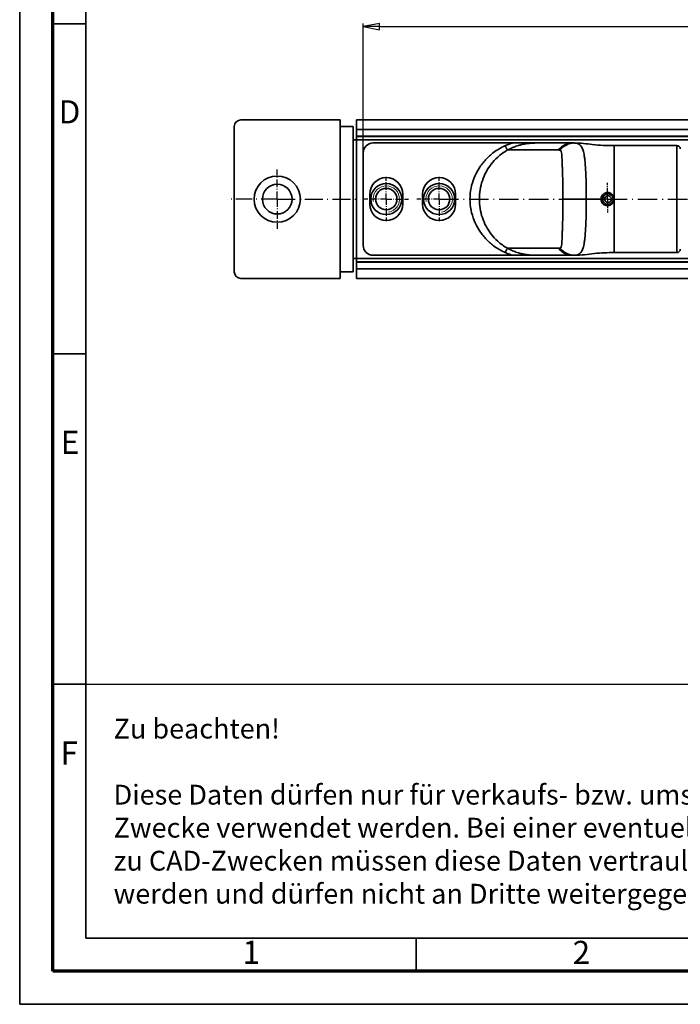
# Model space of a CAD drawing. Units: millimetres. Extents: x 0 to 420, y 0 to 297.
# Drawn here: x 0 to 100, y 0 to 149 of the extents above; entities that cross this region are included whole.
import ezdxf

# ---------------------------------------------------------------- set-up
doc = ezdxf.new("R2010")
doc.units = ezdxf.units.MM
doc.linetypes.add('DASH_DOT', pattern=[0.37, 0.24, -0.06, 0.01, -0.06])
for name, color, linetype, lineweight in [('Bemaßungen(DIN)', 251, 'Continuous', 25), ('Gewinde(DIN)', 7, 'Continuous', 18), ('Mittelpunktmarkierung(DIN)', 8, 'DASH_DOT', 25), ('Sichtbare Kanten(DIN)', 7, 'Continuous', 35), ('Sichtbare tangentiale Kanten(DIN)', 8, 'Continuous', 35), ('Skizziergeometrie(DIN)', 7, 'Continuous', 35), ('Symbole(DIN)', 7, 'Continuous', 25)]:
    doc.layers.add(name, color=color, linetype=linetype, lineweight=lineweight)
doc.styles.get("Standard").update_dxf_attribs({"font": 'romans.shx'})
doc.styles.add('Standard-1', font='ARIAL.TTF')

msp = doc.modelspace()

# ---------------------------------------------------------------- linework, layer by layer
at = {"layer": 'Bemaßungen(DIN)', "linetype": 'Continuous', "lineweight": 25}
for p, q in [((54.48, 148.57), (51.98, 148.07)), ((51.98, 128.95), (51.98, 148.57)), ((54.48, 148.07), (51.98, 148.07)), ((51.98, 148.07), (54.48, 147.57)), ((54.48, 147.57), (54.48, 148.57)), ((54.48, 148.07), (320.07, 148.07))]:
    msp.add_line(p, q, dxfattribs=at)
at = {"layer": 'Bemaßungen(DIN)', "linetype": 'Continuous', "lineweight": 25, "flags": 128}
msp.add_lwpolyline([(54.48, 148.57), (51.98, 148.07), (54.48, 147.57), (54.48, 148.57)], dxfattribs=at)
at = {"layer": 'Bemaßungen(DIN)'}
msp.add_solid([(54.48, 148.57), (51.98, 148.07), (54.48, 147.57), (54.48, 148.57)], dxfattribs=at)
at = {"layer": 'Gewinde(DIN)'}
for centre in [(55.48, 121.95), (63.48, 121.95)]:
    msp.add_arc(centre, 2, 280, 190, dxfattribs=at)
at = {"layer": 'Mittelpunktmarkierung(DIN)', "ltscale": 4.788153}
for q in [(38.98, 126.45), (38.98, 117.45)]:
    msp.add_line((38.98, 121.95), q, dxfattribs=at)
at = {"layer": 'Mittelpunktmarkierung(DIN)', "ltscale": 3.564488}
for p, q in [((55.48, 121.95), (55.48, 125.3)), ((63.48, 121.95), (63.48, 125.3)), ((55.48, 121.95), (52.13, 121.95)), ((55.48, 121.95), (58.83, 121.95)), ((55.48, 121.95), (55.48, 118.6)), ((63.48, 121.95), (60.13, 121.95)), ((63.48, 121.95), (63.48, 118.6))]:
    msp.add_line(p, q, dxfattribs=at)
at = {"layer": 'Mittelpunktmarkierung(DIN)', "ltscale": 2.66004}
msp.add_line((88.98, 121.94), (88.98, 124.44), dxfattribs=at)
at = {"layer": 'Mittelpunktmarkierung(DIN)', "ltscale": 10.236947}
msp.add_line((38.98, 121.95), (31.4, 121.95), dxfattribs=at)
at = {"layer": 'Mittelpunktmarkierung(DIN)', "ltscale": 11.286794}
msp.add_line((38.98, 121.95), (51.51, 121.95), dxfattribs=at)
at = {"layer": 'Mittelpunktmarkierung(DIN)', "ltscale": 12.247485}
msp.add_line((63.48, 121.95), (86.14, 121.95), dxfattribs=at)
at = {"layer": 'Mittelpunktmarkierung(DIN)', "ltscale": 2.128014}
for q in [(86.98, 121.94), (88.98, 119.94)]:
    msp.add_line((88.98, 121.94), q, dxfattribs=at)
at = {"layer": 'Mittelpunktmarkierung(DIN)', "ltscale": 12.3363}
msp.add_line((88.98, 121.94), (184.83, 121.94), dxfattribs=at)
at = {"layer": 'Sichtbare Kanten(DIN)'}
for p, q in [((32.48, 110.95), (32.48, 132.95)), ((48.48, 133.95), (33.48, 133.95)), ((48.48, 132.95), (48.48, 133.95)), ((50.48, 132.95), (48.48, 132.95)), ((50.48, 132.95), (50.48, 110.95)), ((50.98, 133.96), (184.83, 133.96)), ((50.98, 133.96), (50.98, 132.48)), ((50.98, 132.48), (184.83, 132.48)), ((50.98, 131.47), (50.98, 132.48)), ((50.98, 131.47), (50.98, 131.45)), ((184.83, 131.45), (50.98, 131.45)), ((50.98, 131.45), (50.98, 130.95)), ((50.98, 130.95), (50.48, 130.95)), ((53.48, 130.45), (74.59, 130.45)), ((83.68, 130.45), (78.23, 130.45)), ((99.48, 130.05), (89.98, 130.05)), ((51.98, 114.95), (51.98, 128.95)), ((52.98, 121.2), (52.98, 122.7)), ((57.98, 122.7), (57.98, 121.2)), ((60.98, 121.2), (60.98, 122.7)), ((65.98, 122.7), (65.98, 121.2)), ((88.25, 121.95), (88.25, 122.63)), ((89.85, 121.95), (89.85, 122.3)), ((74.59, 113.45), (53.48, 113.45)), ((83.68, 113.45), (78.23, 113.45)), ((99.48, 113.85), (89.98, 113.85)), ((50.48, 112.95), (50.98, 112.95)), ((50.98, 112.45), (50.98, 112.95)), ((50.98, 112.45), (50.98, 112.42)), ((50.98, 112.45), (184.83, 112.45)), ((50.98, 111.41), (50.98, 112.42)), ((48.48, 109.95), (48.48, 110.95)), ((48.48, 110.95), (50.48, 110.95)), ((50.98, 109.93), (50.98, 111.41)), ((184.83, 111.41), (50.98, 111.41)), ((33.48, 109.95), (48.48, 109.95)), ((184.83, 109.93), (50.98, 109.93))]:
    msp.add_line(p, q, dxfattribs=at)
for centre, radius in [((38.98, 121.95), 3.5), ((38.98, 121.95), 2.25), ((55.48, 121.95), 2.35), ((63.48, 121.95), 2.35), ((55.48, 121.95), 1.62), ((63.48, 121.95), 1.62)]:
    msp.add_circle(centre, radius, dxfattribs=at)
for centre, radius, start, end in [((33.48, 132.95), 1, 90, 180), ((53.48, 128.95), 1.5, 90, 180), ((99.48, 129.55), 0.5, 0, 90), ((55.48, 122.7), 2.5, 0, 180), ((63.48, 122.7), 2.5, 0, 180), ((55.48, 121.2), 2.5, 180, 0), ((63.48, 121.2), 2.5, 180, 0), ((53.48, 114.95), 1.5, 180, 270), ((99.48, 114.35), 0.5, 270, 0), ((33.48, 110.95), 1, 180, 270)]:
    msp.add_arc(centre, radius, start, end, dxfattribs=at)
for centre, major_axis, start_param, end_param in [((83.92, 125.45), (0.05, 5), 6.282271, 6.283185), ((83.92, 118.45), (0.05, -5), 0, 0.000914)]:
    msp.add_ellipse(centre, major_axis=major_axis, ratio=0.713706, start_param=start_param, end_param=end_param, dxfattribs=at)
for points, knots in [([(78.23, 130.45), (78.22, 130.45), (78.22, 130.45), (77.47, 130.45), (76.65, 130.45), (75.46, 130.45), (75.02, 130.45), (74.59, 130.45)], [-0.0015426, -0.0015426, -0.0015426, -0.0015426, 0, 0, 0.2293204, 0.2293204, 0.3568134, 0.3568134, 0.3568134, 0.3568134]), ([(83.68, 130.45), (83.7, 130.45), (83.72, 130.45), (83.76, 130.45), (83.78, 130.45), (83.82, 130.45), (83.84, 130.45), (83.88, 130.45), (83.9, 130.45), (83.93, 130.45), (83.95, 130.45), (83.97, 130.44)], [0, 0, 0, 0, 0.00682506, 0.00682506, 0.01365013, 0.01365013, 0.02047519, 0.02047519, 0.02730025, 0.02730025, 0.03412531, 0.03412531, 0.03412531, 0.03412531]), ([(83.98, 130.44), (84.88, 130.43), (85.78, 130.35), (87.75, 130.08), (88.87, 130.05), (89.98, 130.05)], [0, 0, 0, 0, 0.2697399, 0.2697399, 0.6028902, 0.6028902, 0.6028902, 0.6028902]), ([(87.98, 121.95), (87.98, 121.98), (87.98, 122.01), (87.99, 122.07), (87.99, 122.11), (88.01, 122.22), (88.04, 122.29), (88.12, 122.48), (88.2, 122.58), (88.38, 122.76), (88.5, 122.83), (88.74, 122.92), (88.86, 122.95), (89.11, 122.95), (89.22, 122.92), (89.44, 122.84), (89.55, 122.78), (89.73, 122.62), (89.82, 122.51), (89.91, 122.32), (89.94, 122.23), (89.97, 122.08), (89.98, 122.01), (89.98, 121.95)], [-0.3152258, -0.3152258, -0.3152258, -0.3152258, -0.306155, -0.306155, -0.2954855, -0.2954855, -0.2726489, -0.2726489, -0.2342363, -0.2342363, -0.1945108, -0.1945108, -0.1570056, -0.1570056, -0.1211135, -0.1211135, -0.086259, -0.086259, -0.0462701, -0.0462701, -0.0205278, -0.0205278, 0, 0, 0, 0]), ([(89.85, 121.95), (89.85, 122.06), (89.82, 122.16), (89.66, 122.55), (89.35, 122.75), (88.83, 122.74), (88.63, 122.66), (88.39, 122.42), (88.32, 122.31), (88.26, 122.11), (88.25, 122.03), (88.25, 121.95)], [-0.1561808, -0.1561808, -0.1561808, -0.1561808, -0.1358238, -0.1358238, -0.0774, -0.0774, -0.039, -0.039, -0.015, -0.015, 0, 0, 0, 0]), ([(89.98, 121.95), (89.98, 121.9), (89.98, 121.85), (89.96, 121.75), (89.95, 121.7), (89.9, 121.55), (89.86, 121.46), (89.73, 121.27), (89.64, 121.18), (89.42, 121.04), (89.3, 120.99), (89.04, 120.94), (88.91, 120.94), (88.66, 120.99), (88.54, 121.04), (88.33, 121.17), (88.25, 121.25), (88.11, 121.44), (88.06, 121.55), (88.01, 121.72), (87.99, 121.77), (87.98, 121.87), (87.98, 121.91), (87.98, 121.95)], [-0.3152243, -0.3152243, -0.3152243, -0.3152243, -0.3007107, -0.3007107, -0.2844019, -0.2844019, -0.2548584, -0.2548584, -0.2159775, -0.2159775, -0.1767505, -0.1767505, -0.137369, -0.137369, -0.0993254, -0.0993254, -0.0644073, -0.0644073, -0.0288913, -0.0288913, -0.0120192, -0.0120192, 0, 0, 0, 0]), ([(88.25, 121.95), (88.25, 121.8), (88.29, 121.65), (88.44, 121.41), (88.54, 121.31), (88.73, 121.21), (88.81, 121.18), (88.94, 121.15), (88.99, 121.15), (89.13, 121.15), (89.21, 121.16), (89.41, 121.22), (89.52, 121.29), (89.76, 121.53), (89.85, 121.74), (89.85, 121.95)], [-0.1561813, -0.1561813, -0.1561813, -0.1561813, -0.1284591, -0.1284591, -0.1034701, -0.1034701, -0.087852, -0.087852, -0.0780906, -0.0780906, -0.0631078, -0.0631078, -0.0391352, -0.0391352, 0, 0, 0, 0]), ([(74.59, 113.45), (75, 113.45), (75.43, 113.45), (76.21, 113.45), (76.58, 113.45), (76.95, 113.45), (76.96, 113.45), (77.17, 113.45), (77.38, 113.45), (77.79, 113.45), (78, 113.45), (78.21, 113.45), (78.21, 113.45), (78.22, 113.45), (78.22, 113.45), (78.23, 113.45)], [0, 0, 0, 0, 0.1242352, 0.1242352, 0.2349385, 0.2349385, 0.2377494, 0.2377494, 0.3005339, 0.3005339, 0.3640041, 0.3640041, 0.3651007, 0.3651007, 0.366604, 0.366604, 0.366604, 0.366604]), ([(83.68, 113.45), (83.7, 113.45), (83.72, 113.45), (83.76, 113.45), (83.78, 113.45), (83.82, 113.45), (83.84, 113.45), (83.88, 113.45), (83.9, 113.45), (83.93, 113.45), (83.95, 113.45), (83.97, 113.45)], [0, 0, 0, 0, 0.00682506, 0.00682506, 0.01365013, 0.01365013, 0.02047519, 0.02047519, 0.02730025, 0.02730025, 0.03412531, 0.03412531, 0.03412531, 0.03412531]), ([(89.98, 113.85), (88.98, 113.85), (87.97, 113.83), (85.99, 113.58), (84.99, 113.46), (83.98, 113.45)], [0, 0, 0, 0, 0.3006463, 0.3006463, 0.6030421, 0.6030421, 0.6030421, 0.6030421])]:
    msp.add_open_spline(points, degree=3, knots=knots, dxfattribs=at)
for points in [[(83.98, 130.44), (83.98, 130.44), (83.98, 130.44), (83.98, 130.44)], [(89.84, 122.45), (89.85, 122.4), (89.85, 122.35), (89.85, 122.3)], [(89.03, 120.95), (89.03, 121.01), (89.02, 121.08), (89.02, 121.15)], [(89.76, 121.32), (89.77, 121.42), (89.77, 121.52), (89.78, 121.62)], [(83.98, 113.45), (83.98, 113.45), (83.98, 113.45), (83.98, 113.45)]]:
    msp.add_open_spline(points, degree=3, dxfattribs=at)
at = {"layer": 'Sichtbare tangentiale Kanten(DIN)'}
for p, q in [((48.48, 110.95), (48.48, 132.95)), ((50.98, 131.47), (184.83, 131.47)), ((184.83, 130.95), (50.98, 130.95)), ((50.98, 130.95), (50.98, 112.95)), ((89.98, 121.95), (89.98, 130.05)), ((99.48, 113.85), (99.48, 130.05)), ((73.83, 129.39), (81.5, 129.39)), ((88.25, 121.95), (88.55, 121.95)), ((89.55, 121.95), (89.85, 121.95)), ((89.98, 121.95), (89.98, 113.85)), ((73.83, 114.51), (81.5, 114.51)), ((50.98, 112.95), (184.83, 112.95)), ((184.83, 112.42), (50.98, 112.42))]:
    msp.add_line(p, q, dxfattribs=at)
for centre, major_axis, ratio, start_param, end_param in [((83.68, 125.45), (0, 5), 0.707107, 0, 0.66335), ((83.92, 125.45), (0.05, 5), 0.713706, 0, 0.67339), ((83.68, 118.45), (0, -5), 0.707107, 5.619835, 6.283185), ((83.92, 118.45), (0.05, -5), 0.713706, 5.609795, 6.283185)]:
    msp.add_ellipse(centre, major_axis=major_axis, ratio=ratio, start_param=start_param, end_param=end_param, dxfattribs=at)
for points, knots in [([(73.48, 130.03), (73.46, 130.03), (73.45, 130.02), (73.44, 130.02), (72.84, 129.74), (72.26, 129.4), (71.73, 129.01), (71.3, 128.68), (70.89, 128.32), (70.52, 127.92), (70.15, 127.52), (69.82, 127.09), (69.53, 126.63), (69.23, 126.17), (68.98, 125.68), (68.78, 125.17), (68.57, 124.66), (68.42, 124.13), (68.31, 123.59), (68.21, 123.05), (68.15, 122.5), (68.15, 121.95), (68.15, 121.95), (68.15, 121.4), (68.21, 120.84), (68.31, 120.3), (68.42, 119.76), (68.57, 119.23), (68.78, 118.72), (68.98, 118.21), (69.23, 117.72), (69.53, 117.26), (69.82, 116.8), (70.15, 116.37), (70.52, 115.97), (70.89, 115.57), (71.3, 115.21), (71.73, 114.89), (72.27, 114.48), (72.86, 114.14), (73.48, 113.86)], [0.437446, 0.437446, 0.437446, 0.437446, 0.440987, 0.440987, 0.440987, 0.641915, 0.641915, 0.641915, 0.806073, 0.806073, 0.806073, 0.971071, 0.971071, 0.971071, 1.136422, 1.136422, 1.136422, 1.301752, 1.301752, 1.301752, 1.466911, 1.466911, 1.466911, 1.466911, 1.63207, 1.63207, 1.63207, 1.7974, 1.7974, 1.7974, 1.962751, 1.962751, 1.962751, 2.127749, 2.127749, 2.127749, 2.291907, 2.291907, 2.291907, 2.496376, 2.496376, 2.496376, 2.496376]), ([(74.59, 130.45), (74.57, 130.44), (74.55, 130.44), (74.53, 130.43), (74.41, 130.39), (74.28, 130.35), (74.16, 130.31), (74.04, 130.26), (73.92, 130.22), (73.8, 130.17), (73.69, 130.13), (73.58, 130.08), (73.48, 130.03)], [0.317752, 0.317752, 0.317752, 0.317752, 0.3236, 0.3236, 0.3236, 0.3630643, 0.3630643, 0.3630643, 0.4022026, 0.4022026, 0.4022026, 0.4374461, 0.4374461, 0.4374461, 0.4374461]), ([(73.83, 129.39), (73.93, 129.44), (74.02, 129.49), (74.11, 129.53), (74.22, 129.59), (74.33, 129.64), (74.43, 129.69), (74.54, 129.74), (74.66, 129.78), (74.77, 129.83), (74.88, 129.87), (75, 129.91), (75.11, 129.95), (75.23, 129.99), (75.35, 130.03), (75.47, 130.07), (75.54, 130.09), (75.62, 130.11), (75.69, 130.13), (75.74, 130.14), (75.78, 130.15), (75.83, 130.17), (75.95, 130.2), (76.08, 130.22), (76.2, 130.25), (76.33, 130.27), (76.45, 130.3), (76.58, 130.32), (76.71, 130.34), (76.83, 130.36), (76.96, 130.37), (77.09, 130.39), (77.22, 130.4), (77.35, 130.41), (77.48, 130.42), (77.61, 130.43), (77.74, 130.44), (77.9, 130.44), (78.07, 130.45), (78.23, 130.45)], [-0.4374461, -0.4374461, -0.4374461, -0.4374461, -0.4022026, -0.4022026, -0.4022026, -0.3630643, -0.3630643, -0.3630643, -0.3236, -0.3236, -0.3236, -0.2838409, -0.2838409, -0.2838409, -0.24382, -0.24382, -0.24382, -0.2187546, -0.2187546, -0.2187546, -0.2035712, -0.2035712, -0.2035712, -0.1631281, -0.1631281, -0.1631281, -0.1225226, -0.1225226, -0.1225226, -0.081784, -0.081784, -0.081784, -0.040937, -0.040937, -0.040937, 0, 0, 0, 0.0513771, 0.0513771, 0.0513771, 0.0513771]), ([(85.75, 121.95), (85.75, 122.45), (85.75, 122.95), (85.73, 124.49), (85.7, 125.49), (85.63, 126.92), (85.59, 127.42), (85.51, 128.1), (85.49, 128.31), (85.4, 128.82), (85.34, 129.09), (85.15, 129.7), (85, 129.98), (84.58, 130.36), (84.3, 130.44), (83.98, 130.44)], [-0.5882844, -0.5882844, -0.5882844, -0.5882844, -0.5276475, -0.5276475, -0.399733, -0.399733, -0.3197864, -0.3197864, -0.2798131, -0.2798131, -0.2158558, -0.2158558, -0.1135242, -0.1135242, -0.0003184, -0.0003184, -0.0003184, -0.0003184]), ([(73.83, 114.51), (73.29, 114.81), (72.79, 115.17), (72.34, 115.58), (71.98, 115.91), (71.66, 116.26), (71.36, 116.64), (71.07, 117.02), (70.81, 117.42), (70.58, 117.84), (70.36, 118.27), (70.17, 118.7), (70.02, 119.15), (69.87, 119.6), (69.75, 120.07), (69.68, 120.53), (69.6, 121), (69.57, 121.47), (69.57, 121.95), (69.57, 121.95), (69.57, 122.42), (69.6, 122.89), (69.68, 123.36), (69.75, 123.83), (69.87, 124.29), (70.02, 124.74), (70.17, 125.19), (70.36, 125.63), (70.58, 126.05), (70.81, 126.47), (71.07, 126.87), (71.36, 127.25), (71.66, 127.63), (71.98, 127.99), (72.34, 128.31), (72.79, 128.71), (73.28, 129.07), (73.8, 129.37), (73.81, 129.38), (73.82, 129.38), (73.83, 129.39)], [-2.496376, -2.496376, -2.496376, -2.496376, -2.291907, -2.291907, -2.291907, -2.127749, -2.127749, -2.127749, -1.962751, -1.962751, -1.962751, -1.7974, -1.7974, -1.7974, -1.63207, -1.63207, -1.63207, -1.466911, -1.466911, -1.466911, -1.466911, -1.301752, -1.301752, -1.301752, -1.136422, -1.136422, -1.136422, -0.971071, -0.971071, -0.971071, -0.806073, -0.806073, -0.806073, -0.641915, -0.641915, -0.641915, -0.440987, -0.440987, -0.440987, -0.437446, -0.437446, -0.437446, -0.437446]), ([(81.5, 129.39), (81.53, 129.39), (81.56, 129.39), (81.61, 129.38), (81.64, 129.38), (81.68, 129.38), (81.69, 129.38), (81.72, 129.38), (81.73, 129.38), (81.74, 129.38)], [0, 0, 0, 0, 0.01211449, 0.01211449, 0.02303459, 0.02303459, 0.02985965, 0.02985965, 0.03412531, 0.03412531, 0.03412531, 0.03412531]), ([(81.74, 129.38), (81.99, 129.36), (82.01, 129.08), (82.06, 128.44), (82.08, 128.07), (82.11, 127.41), (82.12, 127.14), (82.13, 126.67), (82.14, 126.49), (82.16, 125.92), (82.17, 125.52), (82.2, 124.43), (82.21, 123.72), (82.21, 122.65), (82.22, 122.3), (82.22, 121.95)], [0, 0, 0, 0, 0.1135242, 0.1135242, 0.2158558, 0.2158558, 0.2798131, 0.2798131, 0.3197864, 0.3197864, 0.399733, 0.399733, 0.5276475, 0.5276475, 0.5882844, 0.5882844, 0.5882844, 0.5882844]), ([(88.55, 121.95), (88.55, 122), (88.56, 122.05), (88.59, 122.17), (88.64, 122.24), (88.78, 122.39), (88.91, 122.44), (89.24, 122.45), (89.43, 122.32), (89.53, 122.08), (89.55, 122.01), (89.55, 121.95)], [0, 0, 0, 0, 0.015, 0.015, 0.039, 0.039, 0.0774, 0.0774, 0.1358238, 0.1358238, 0.1561808, 0.1561808, 0.1561808, 0.1561808]), ([(81.74, 114.52), (81.99, 114.54), (82.01, 114.81), (82.06, 115.45), (82.08, 115.82), (82.11, 116.48), (82.12, 116.75), (82.13, 117.22), (82.14, 117.4), (82.16, 117.97), (82.17, 118.37), (82.2, 119.46), (82.21, 120.17), (82.21, 121.25), (82.22, 121.6), (82.22, 121.95)], [0, 0, 0, 0, 0.1135242, 0.1135242, 0.2158558, 0.2158558, 0.2798131, 0.2798131, 0.3197864, 0.3197864, 0.399733, 0.399733, 0.5276475, 0.5276475, 0.5882844, 0.5882844, 0.5882844, 0.5882844]), ([(82.22, 121.95), (82.68, 121.95), (83.22, 121.95), (84.43, 121.95), (85.09, 121.95), (85.75, 121.95)], [0, 0, 0, 0, 0.1953222, 0.1953222, 0.3939567, 0.3939567, 0.3939567, 0.3939567]), ([(85.75, 121.95), (85.75, 121.44), (85.75, 120.94), (85.73, 119.4), (85.7, 118.41), (85.63, 116.97), (85.59, 116.47), (85.51, 115.79), (85.49, 115.58), (85.4, 115.07), (85.34, 114.8), (85.15, 114.19), (85, 113.91), (84.58, 113.54), (84.3, 113.45), (83.98, 113.45)], [-0.5882844, -0.5882844, -0.5882844, -0.5882844, -0.5276475, -0.5276475, -0.399733, -0.399733, -0.3197864, -0.3197864, -0.2798131, -0.2798131, -0.2158558, -0.2158558, -0.1135242, -0.1135242, -0.0003184, -0.0003184, -0.0003184, -0.0003184]), ([(85.75, 121.95), (86.11, 121.95), (86.47, 121.95), (87.21, 121.95), (87.6, 121.95), (87.98, 121.95)], [-0.4228932, -0.4228932, -0.4228932, -0.4228932, -0.315, -0.315, -0.2, -0.2, -0.2, -0.2]), ([(89.55, 121.95), (89.55, 121.82), (89.49, 121.68), (89.34, 121.54), (89.27, 121.49), (89.15, 121.45), (89.1, 121.45), (89.01, 121.45), (88.98, 121.45), (88.9, 121.47), (88.85, 121.48), (88.73, 121.55), (88.67, 121.61), (88.57, 121.76), (88.55, 121.85), (88.55, 121.95)], [0, 0, 0, 0, 0.0391352, 0.0391352, 0.0631078, 0.0631078, 0.0780906, 0.0780906, 0.087852, 0.087852, 0.1034701, 0.1034701, 0.1284591, 0.1284591, 0.1561813, 0.1561813, 0.1561813, 0.1561813]), ([(73.48, 113.86), (73.58, 113.81), (73.69, 113.77), (73.8, 113.72), (73.92, 113.67), (74.04, 113.63), (74.16, 113.59), (74.28, 113.54), (74.41, 113.5), (74.53, 113.46), (74.55, 113.46), (74.57, 113.45), (74.59, 113.45)], [2.496376, 2.496376, 2.496376, 2.496376, 2.5316195, 2.5316195, 2.5316195, 2.5707579, 2.5707579, 2.5707579, 2.6102222, 2.6102222, 2.6102222, 2.6160702, 2.6160702, 2.6160702, 2.6160702]), ([(78.23, 113.45), (77.93, 113.45), (77.64, 113.46), (77.35, 113.48), (77.22, 113.49), (77.09, 113.51), (76.96, 113.52), (76.83, 113.54), (76.71, 113.55), (76.58, 113.57), (76.45, 113.59), (76.33, 113.62), (76.2, 113.64), (76.08, 113.67), (75.96, 113.69), (75.84, 113.72), (75.84, 113.72), (75.84, 113.73), (75.83, 113.73), (75.71, 113.76), (75.59, 113.79), (75.47, 113.83), (75.35, 113.86), (75.23, 113.9), (75.11, 113.94), (75, 113.98), (74.88, 114.02), (74.77, 114.07), (74.66, 114.11), (74.54, 114.16), (74.43, 114.21), (74.33, 114.25), (74.22, 114.3), (74.11, 114.36), (74.02, 114.41), (73.93, 114.46), (73.83, 114.51)], [-2.9851993, -2.9851993, -2.9851993, -2.9851993, -2.8928851, -2.8928851, -2.8928851, -2.8520381, -2.8520381, -2.8520381, -2.8112995, -2.8112995, -2.8112995, -2.7706941, -2.7706941, -2.7706941, -2.7318407, -2.7318407, -2.7318407, -2.7302509, -2.7302509, -2.7302509, -2.6900021, -2.6900021, -2.6900021, -2.6499813, -2.6499813, -2.6499813, -2.6102222, -2.6102222, -2.6102222, -2.5707579, -2.5707579, -2.5707579, -2.5316195, -2.5316195, -2.5316195, -2.496376, -2.496376, -2.496376, -2.496376]), ([(81.5, 114.51), (81.53, 114.51), (81.56, 114.51), (81.61, 114.51), (81.64, 114.51), (81.68, 114.51), (81.69, 114.51), (81.72, 114.51), (81.73, 114.52), (81.74, 114.52)], [0, 0, 0, 0, 0.01211449, 0.01211449, 0.02303459, 0.02303459, 0.02985965, 0.02985965, 0.03412531, 0.03412531, 0.03412531, 0.03412531])]:
    msp.add_open_spline(points, degree=3, knots=knots, dxfattribs=at)
for points, weights in [([(73.48, 130.03), (73.61, 129.74), (73.74, 129.5), (73.83, 129.39)], [1, 0.896253031515, 0.896253031515, 1]), ([(73.48, 113.86), (73.61, 114.16), (73.74, 114.4), (73.83, 114.51)], [1, 0.896253031519, 0.896253031519, 1])]:
    msp.add_rational_spline(points, weights, degree=3, dxfattribs=at)
at = {"layer": 'Skizziergeometrie(DIN)', "color": 7, "linetype": 'Continuous', "lineweight": 35}
for p, q in [((0, 297), (0, 0)), ((10, 287), (10, 10)), ((10, 148.5), (5, 148.5)), ((10, 148.5), (5, 148.5)), ((10, 148.5), (5, 148.5)), ((10, 98.5), (5, 98.5)), ((10, 98.5), (5, 98.5)), ((10, 48.5), (5, 48.5)), ((60, 10), (60, 5))]:
    msp.add_line(p, q, dxfattribs=at)
at = {"layer": 'Skizziergeometrie(DIN)', "color": 7, "linetype": 'Continuous', "lineweight": 70}
msp.add_line((5, 5), (5, 292), dxfattribs=at)
at = {"layer": 'Skizziergeometrie(DIN)', "linetype": 'Continuous', "lineweight": 35}
for p, q in [((10, 10), (410, 10)), ((0, 0), (420, 0))]:
    msp.add_line(p, q, dxfattribs=at)
at = {"layer": 'Skizziergeometrie(DIN)', "linetype": 'Continuous', "lineweight": 70}
msp.add_line((415, 5), (5, 5), dxfattribs=at)
at = {"layer": 'Symbole(DIN)'}
msp.add_lwpolyline([(10, 48.5), (135.91, 48.5), (135.91, 10), (10, 10)], close=True, dxfattribs=at)

# ---------------------------------------------------------------- texts
at = {"layer": 'Symbole(DIN)', "color": 7, "char_height": 3.5, "attachment_point": 5}
for s, insert in [('\\fISOCPEUR|b0|i0;D', (7.54, 135.17)), ('\\fISOCPEUR|b0|i0;E', (7.61, 85.11)), ('\\fISOCPEUR|b0|i0;F', (7.49, 38.06)), ('\\fISOCPEUR|b0|i0;1', (35.03, 7.88)), ('\\fISOCPEUR|b0|i0;2', (85.01, 7.86))]:
    msp.add_mtext(s, dxfattribs=dict(at, insert=insert))
at = {"layer": 'Symbole(DIN)', "color": 96, "insert": (14.21, 29.25), "char_height": 3, "width": 116.8992, "attachment_point": 4, "style": 'Standard-1'}
msp.add_mtext('{\\fISOCPEUR|b0|i0|c0|p34;\\C256;Zu beachten!\\P\\PDiese Daten dürfen nur für verkaufs- bzw. umsatzfördernde Zwecke verwendet werden. Bei einer eventuellen Weitergabe zu CAD-Zwecken müssen diese Daten vertraulich verwendet werden und dürfen nicht an Dritte weitergegeben werden.}', dxfattribs=at)

doc.saveas('drawing.dxf')
